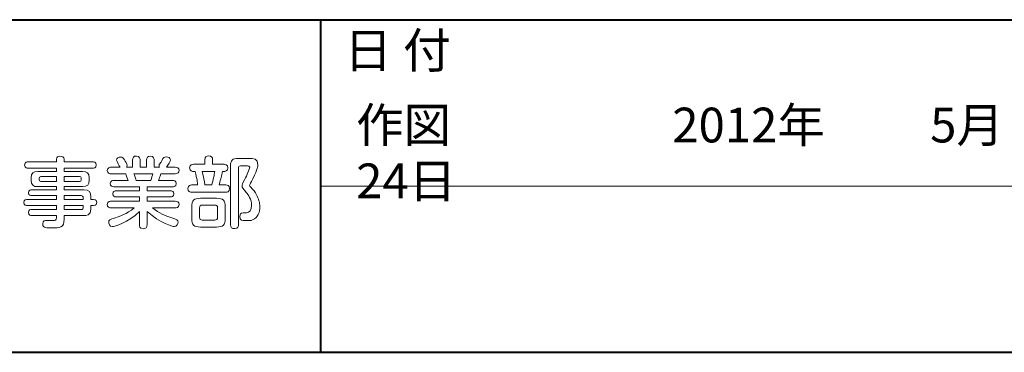
# Model space of a CAD drawing. Units: millimetres. Extents: x -403 to 401, y -280 to 283.
# Drawn here: x -311 to -215, y -280 to -248 of the extents above; entities that cross this region are included whole.
import ezdxf

# ---------------------------------------------------------------- set-up
doc = ezdxf.new("R2010")
doc.units = ezdxf.units.MM
doc.header["$LTSCALE"] = 10.16
doc.header["$MEASUREMENT"] = 0
doc.layers.add('__0_1', color=7, linetype='Continuous')
doc.layers.add('実線0.2', color=18, linetype='Continuous', lineweight=20)
doc.layers.add('実線0.4', color=2, linetype='Continuous', lineweight=40)

msp = doc.modelspace()

# ---------------------------------------------------------------- linework, layer by layer
at = {"layer": '__0_1', "color": 0, "lineweight": 0}
for points, knots in [([(-310.2682, -262.4541), (-310.3505, -262.4541), (-310.6127, -262.4541), (-310.6127, -262.1468), (-310.6127, -261.8321), (-310.3432, -261.8321), (-310.2682, -261.8321)], [32, 32, 32, 32, 33, 33, 33, 34, 34, 34, 34]), ([(-307.5122, -261.5778), (-307.5122, -261.3681), (-307.3774, -261.2857), (-307.1676, -261.2857), (-306.928, -261.2857), (-306.7557, -261.3309), (-306.7557, -261.5778)], [36, 36, 36, 36, 37, 37, 37, 38, 38, 38, 38]), ([(-303.9774, -261.8321), (-303.9024, -261.8321), (-303.6329, -261.8321), (-303.6329, -262.1395), (-303.6329, -262.4541), (-303.8948, -262.4541), (-303.9774, -262.4541)], [40, 40, 40, 40, 41, 41, 41, 42, 42, 42, 42]), ([(-301.3068, -262.3566), (-301.3665, -262.2669), (-301.6437, -261.7803), (-301.6437, -261.6754), (-301.6437, -261.4955), (-301.4415, -261.3681), (-301.2543, -261.3681), (-301.0744, -261.3681), (-301.007, -261.4431), (-300.8723, -261.6376)], [66, 66, 66, 66, 67, 67, 67, 68, 68, 68, 69, 69, 69, 69]), ([(-300.8723, -261.6376), (-300.7823, -261.7724), (-300.61, -262.0498), (-300.61, -262.1919), (-300.61, -262.2742), (-300.6476, -262.3267), (-300.6701, -262.3566)], [69, 69, 69, 69, 70, 70, 70, 71, 71, 71, 71]), ([(-300.0935, -261.6675), (-300.0935, -261.4053), (-299.9887, -261.2705), (-299.7039, -261.2705), (-299.352, -261.2705), (-299.352, -261.5705), (-299.352, -261.6675)], [1, 1, 1, 1, 2, 2, 2, 3, 3, 3, 3]), ([(-298.723, -261.6675), (-298.723, -261.4278), (-298.6404, -261.2705), (-298.3409, -261.2705), (-297.9891, -261.2705), (-297.9891, -261.5778), (-297.9891, -261.6675)], [6, 6, 6, 6, 7, 7, 7, 8, 8, 8, 8]), ([(-297.4573, -262.3566), (-297.4723, -262.3267), (-297.5022, -262.2895), (-297.5022, -262.2145), (-297.5022, -262.1242), (-297.4647, -262.0718), (-297.4421, -262.0419)], [10, 10, 10, 10, 11, 11, 11, 12, 12, 12, 12]), ([(-297.2326, -261.7199), (-297.0527, -261.3754), (-297.0079, -261.3528), (-296.7981, -261.3528), (-296.6109, -261.3528), (-296.4011, -261.4504), (-296.4011, -261.6449), (-296.4011, -261.765), (-296.596, -262.1395), (-296.7832, -262.3566)], [13, 13, 13, 13, 14, 14, 14, 15, 15, 15, 16, 16, 16, 16]), ([(-294.1577, -262.7688), (-294.2251, -262.7688), (-294.5245, -262.7688), (-294.5245, -262.4163), (-294.5245, -262.0797), (-294.2251, -262.0718), (-294.1577, -262.0718)], [18, 18, 18, 18, 19, 19, 19, 20, 20, 20, 20]), ([(-293.049, -261.5925), (-293.049, -261.3309), (-292.8844, -261.2632), (-292.6447, -261.2632), (-292.3602, -261.2632), (-292.2853, -261.4205), (-292.2853, -261.5925)], [1, 1, 1, 1, 2, 2, 2, 3, 3, 3, 3]), ([(-291.162, -262.0718), (-291.087, -262.0718), (-290.7876, -262.0797), (-290.7876, -262.4242), (-290.7876, -262.7688), (-291.087, -262.7688), (-291.162, -262.7688)], [5, 5, 5, 5, 6, 6, 6, 7, 7, 7, 7]), ([(-288.7054, -261.5028), (-288.316, -261.5028), (-287.8742, -261.5028), (-287.8742, -262.1096), (-287.8742, -262.2895), (-287.8742, -262.4767), (-288.3535, -263.4798)], [5, 5, 5, 5, 6, 6, 6, 7, 7, 7, 7]), ([(-302.1605, -263.0084), (-302.3251, -263.0084), (-302.5499, -262.9481), (-302.5499, -262.6785), (-302.5499, -262.3864), (-302.2727, -262.3566), (-302.1605, -262.3566)], [63, 63, 63, 63, 64, 64, 64, 65, 65, 65, 65]), ([(-295.9368, -262.3566), (-295.7798, -262.3566), (-295.5474, -262.409), (-295.5474, -262.6865), (-295.5474, -262.8584), (-295.6749, -263.0084), (-295.9368, -263.0084)], [17, 17, 17, 17, 18, 18, 18, 19, 19, 19, 19]), ([(-289.1399, -263.5323), (-288.96, -263.1877), (-288.6605, -262.4986), (-288.6605, -262.3639), (-288.6605, -262.2291), (-288.8029, -262.2291), (-288.8703, -262.2291)], [21, 21, 21, 21, 22, 22, 22, 23, 23, 23, 23]), ([(-301.9208, -264.2592), (-302.0556, -264.2592), (-302.2654, -264.2214), (-302.2654, -263.9518), (-302.2654, -263.6372), (-301.9882, -263.6372), (-301.9208, -263.6372)], [58, 58, 58, 58, 59, 59, 59, 60, 60, 60, 60]), ([(-296.1691, -263.6372), (-296.0941, -263.6372), (-295.8246, -263.6372), (-295.8246, -263.9518), (-295.8246, -264.2592), (-296.0941, -264.2592), (-296.1691, -264.2592)], [22, 22, 22, 22, 23, 23, 23, 24, 24, 24, 24]), ([(-288.9749, -264.8434), (-289.3868, -264.3787), (-289.4094, -264.3561), (-289.4094, -264.1915), (-289.4094, -264.0494), (-289.3795, -263.989), (-289.1399, -263.5323)], [19, 19, 19, 19, 20, 20, 20, 21, 21, 21, 21]), ([(-288.638, -264.0341), (-288.6529, -264.0567), (-288.6679, -264.1018), (-288.6679, -264.139), (-288.6679, -264.1915), (-288.6307, -264.2366), (-288.5932, -264.2738)], [8, 8, 8, 8, 9, 9, 9, 10, 10, 10, 10]), ([(-309.9313, -265.1275), (-309.991, -265.1275), (-310.2383, -265.1275), (-310.2383, -264.8507), (-310.2383, -264.5732), (-310.0209, -264.5659), (-309.9313, -264.5659)], [21, 21, 21, 21, 22, 22, 22, 23, 23, 23, 23]), ([(-301.6961, -265.2397), (-301.8309, -265.2397), (-302.0257, -265.2178), (-302.0257, -264.9476), (-302.0257, -264.6933), (-301.8083, -264.6635), (-301.6961, -264.6635)], [53, 53, 53, 53, 54, 54, 54, 55, 55, 55, 55]), ([(-296.3789, -264.6635), (-296.2591, -264.6635), (-296.0493, -264.6933), (-296.0493, -264.9556), (-296.0493, -265.2251), (-296.2813, -265.2397), (-296.3789, -265.2397)], [27, 27, 27, 27, 28, 28, 28, 29, 29, 29, 29]), ([(-294.3373, -264.7909), (-294.472, -264.7909), (-294.6818, -264.7684), (-294.6818, -264.4384), (-294.6818, -264.0866), (-294.4348, -264.0866), (-294.3449, -264.0866)], [13, 13, 13, 13, 14, 14, 14, 15, 15, 15, 15]), ([(-290.9897, -264.0866), (-290.8473, -264.0866), (-290.6375, -264.1091), (-290.6375, -264.4384), (-290.6375, -264.7909), (-290.8848, -264.7909), (-290.9897, -264.7909)], [10, 10, 10, 10, 11, 11, 11, 12, 12, 12, 12]), ([(-288.9749, -266.8124), (-288.6831, -266.7905), (-288.4733, -266.5356), (-288.4733, -266.0862), (-288.4733, -265.502), (-288.8328, -265.008), (-288.9749, -264.8434)], [17, 17, 17, 17, 18, 18, 18, 19, 19, 19, 19]), ([(-310.3432, -266.0941), (-310.4255, -266.0941), (-310.6877, -266.0941), (-310.6877, -265.802), (-310.6877, -265.502), (-310.4255, -265.502), (-310.3432, -265.502)], [16, 16, 16, 16, 17, 17, 17, 18, 18, 18, 18]), ([(-303.8875, -265.502), (-303.6402, -265.502), (-303.5728, -265.6818), (-303.5728, -265.7941), (-303.5728, -265.9514), (-303.6701, -266.0941), (-303.8875, -266.0941)], [54, 54, 54, 54, 55, 55, 55, 56, 56, 56, 56]), ([(-302.1605, -266.3185), (-302.3401, -266.3185), (-302.5499, -266.2587), (-302.5499, -265.9965), (-302.5499, -265.6745), (-302.2279, -265.6745), (-302.1605, -265.6745)], [48, 48, 48, 48, 49, 49, 49, 50, 50, 50, 50]), ([(-295.9368, -265.6745), (-295.7572, -265.6745), (-295.5474, -265.7343), (-295.5474, -265.9965), (-295.5474, -266.3185), (-295.8694, -266.3185), (-295.9368, -266.3185)], [32, 32, 32, 32, 33, 33, 33, 34, 34, 34, 34]), ([(-287.9864, -265.0525), (-287.7919, -265.4269), (-287.672, -265.8093), (-287.672, -266.2288), (-287.672, -266.6777), (-287.8367, -267.2917), (-288.3834, -267.4942)], [11, 11, 11, 11, 12, 12, 12, 13, 13, 13, 13]), ([(-309.9087, -267.0673), (-310.0209, -267.0673), (-310.2307, -267.06), (-310.2307, -266.7826), (-310.2307, -266.5057), (-310.0511, -266.4831), (-309.9087, -266.4831)], [11, 11, 11, 11, 12, 12, 12, 13, 13, 13, 13]), ([(-299.4194, -266.6777), (-300.5128, -267.7711), (-301.8833, -268.1461), (-302.048, -268.1461), (-302.3553, -268.1461), (-302.4151, -267.8089), (-302.4151, -267.7113), (-302.4151, -267.4869), (-302.3477, -267.4643), (-301.7559, -267.2771)], [43, 43, 43, 43, 44, 44, 44, 45, 45, 45, 46, 46, 46, 46]), ([(-296.3414, -267.2619), (-295.7197, -267.457), (-295.6523, -267.4796), (-295.6523, -267.7113), (-295.6523, -267.8759), (-295.7496, -268.1381), (-296.0417, -268.1381), (-296.1316, -268.1381), (-297.4122, -267.8759), (-298.6556, -266.663)], [36, 36, 36, 36, 37, 37, 37, 38, 38, 38, 39, 39, 39, 39]), ([(-288.3834, -267.4942), (-288.5782, -267.5692), (-288.7654, -267.5692), (-289.0499, -267.5692), (-289.4021, -267.5692), (-289.6192, -267.5692), (-289.6192, -267.1649), (-289.6192, -266.9173), (-289.5292, -266.8051), (-289.3045, -266.8051), (-289.2521, -266.8051), (-289.02, -266.8124), (-288.9749, -266.8124)], [13, 13, 13, 13, 14, 14, 14, 15, 15, 15, 16, 16, 16, 17, 17, 17, 17]), ([(-308.5982, -268.243), (-308.7181, -268.2205), (-308.8452, -268.1381), (-308.8452, -267.8759), (-308.8452, -267.554), (-308.6281, -267.554), (-308.426, -267.554), (-308.3284, -267.554), (-307.9015, -267.5619), (-307.8192, -267.5619), (-307.6244, -267.5619), (-307.5122, -267.5094), (-307.5122, -267.2771)], [5, 5, 5, 5, 6, 6, 6, 7, 7, 7, 8, 8, 8, 9, 9, 9, 9]), ([(-306.7557, -267.4271), (-306.7557, -268.2656), (-307.1975, -268.2656), (-307.9091, -268.2656), (-308.0665, -268.2656), (-308.4708, -268.2656), (-308.5982, -268.243)], [3, 3, 3, 3, 4, 4, 4, 5, 5, 5, 5]), ([(-298.6556, -267.9589), (-298.6556, -268.2357), (-298.7754, -268.3552), (-299.0599, -268.3552), (-299.4194, -268.3552), (-299.4194, -268.0558), (-299.4194, -267.9589)], [40, 40, 40, 40, 41, 41, 41, 42, 42, 42, 42]), ([(-289.7616, -267.9589), (-289.7616, -268.0558), (-289.7616, -268.3479), (-290.121, -268.3479), (-290.4055, -268.3479), (-290.5253, -268.2357), (-290.5253, -267.9589)], [0, 0, 0, 0, 1, 1, 1, 2, 2, 2, 2])]:
    msp.add_open_spline(points, degree=3, knots=knots, dxfattribs=at)
for points in [[(-310.2682, -261.8321), (-310.2682, -261.8321), (-307.5122, -261.8321), (-307.5122, -261.8321)], [(-307.5122, -261.8321), (-307.5122, -261.8321), (-307.5122, -261.5778), (-307.5122, -261.5778)], [(-306.7557, -261.5778), (-306.7557, -261.5778), (-306.7557, -261.8321), (-306.7557, -261.8321)], [(-306.7557, -261.8321), (-306.7557, -261.8321), (-303.9774, -261.8321), (-303.9774, -261.8321)], [(-300.0935, -262.3566), (-300.0935, -262.3566), (-300.0935, -261.6675), (-300.0935, -261.6675)], [(-299.352, -261.6675), (-299.352, -261.6675), (-299.352, -262.3566), (-299.352, -262.3566)], [(-298.723, -262.3566), (-298.723, -262.3566), (-298.723, -261.6675), (-298.723, -261.6675)], [(-297.9891, -261.6675), (-297.9891, -261.6675), (-297.9891, -262.3566), (-297.9891, -262.3566)], [(-297.4421, -262.0419), (-297.3226, -261.8773), (-297.2851, -261.8175), (-297.2326, -261.7199)], [(-294.1577, -262.0718), (-294.1577, -262.0718), (-293.049, -262.0718), (-293.049, -262.0718)], [(-293.049, -262.0718), (-293.049, -262.0718), (-293.049, -261.5925), (-293.049, -261.5925)], [(-292.2853, -261.5925), (-292.2853, -261.5925), (-292.2853, -262.0718), (-292.2853, -262.0718)], [(-292.2853, -262.0718), (-292.2853, -262.0718), (-291.162, -262.0718), (-291.162, -262.0718)], [(-290.5253, -262.2742), (-290.5253, -261.6602), (-290.3829, -261.5028), (-289.7463, -261.5028)], [(-289.7463, -261.5028), (-289.7463, -261.5028), (-288.7054, -261.5028), (-288.7054, -261.5028)], [(-307.5122, -262.4541), (-307.5122, -262.4541), (-310.2682, -262.4541), (-310.2682, -262.4541)], [(-309.9612, -263.4054), (-309.9612, -262.9182), (-309.8114, -262.7688), (-309.3245, -262.7688)], [(-309.3245, -262.7688), (-309.3245, -262.7688), (-307.5122, -262.7688), (-307.5122, -262.7688)], [(-307.5122, -262.7688), (-307.5122, -262.7688), (-307.5122, -262.4541), (-307.5122, -262.4541)], [(-303.9774, -262.4541), (-303.9774, -262.4541), (-306.7557, -262.4541), (-306.7557, -262.4541)], [(-306.7557, -262.4541), (-306.7557, -262.4541), (-306.7557, -262.7688), (-306.7557, -262.7688)], [(-306.7557, -262.7688), (-306.7557, -262.7688), (-304.9659, -262.7688), (-304.9659, -262.7688)], [(-304.9659, -262.7688), (-304.4939, -262.7688), (-304.3216, -262.9109), (-304.3216, -263.4054)], [(-302.1605, -262.3566), (-302.1605, -262.3566), (-301.3068, -262.3566), (-301.3068, -262.3566)], [(-300.7524, -263.0084), (-300.7524, -263.0084), (-302.1605, -263.0084), (-302.1605, -263.0084)], [(-300.5277, -263.6372), (-300.5729, -263.4725), (-300.6851, -263.1505), (-300.7524, -263.0084)], [(-300.6701, -262.3566), (-300.6701, -262.3566), (-300.0935, -262.3566), (-300.0935, -262.3566)], [(-298.1089, -263.0084), (-298.1089, -263.0084), (-299.9512, -263.0084), (-299.9512, -263.0084)], [(-299.9512, -263.0084), (-299.9213, -263.0981), (-299.7713, -263.5402), (-299.7341, -263.6372)], [(-299.352, -262.3566), (-299.352, -262.3566), (-298.723, -262.3566), (-298.723, -262.3566)], [(-298.3111, -263.6372), (-298.2211, -263.4201), (-298.1461, -263.128), (-298.1089, -263.0084)], [(-297.9891, -262.3566), (-297.9891, -262.3566), (-297.4573, -262.3566), (-297.4573, -262.3566)], [(-297.3448, -263.0084), (-297.4497, -263.353), (-297.4573, -263.3902), (-297.5546, -263.6372)], [(-295.9368, -263.0084), (-295.9368, -263.0084), (-297.3448, -263.0084), (-297.3448, -263.0084)], [(-296.7832, -262.3566), (-296.7832, -262.3566), (-295.9368, -262.3566), (-295.9368, -262.3566)], [(-293.9927, -262.7688), (-293.9927, -262.7688), (-294.1577, -262.7688), (-294.1577, -262.7688)], [(-293.7457, -264.0866), (-293.7531, -263.8171), (-293.7982, -263.5548), (-293.9927, -262.7688)], [(-293.2814, -262.7688), (-293.0942, -263.6597), (-293.0716, -263.7646), (-293.0341, -264.0866)], [(-292.0682, -262.7688), (-292.0682, -262.7688), (-293.2814, -262.7688), (-293.2814, -262.7688)], [(-292.3602, -264.0866), (-292.2179, -263.6146), (-292.113, -263.0908), (-292.0682, -262.7688)], [(-291.3193, -262.7688), (-291.4166, -263.2481), (-291.469, -263.4201), (-291.6486, -264.0866)], [(-291.162, -262.7688), (-291.162, -262.7688), (-291.3193, -262.7688), (-291.3193, -262.7688)], [(-290.5253, -267.9589), (-290.5253, -267.9589), (-290.5253, -262.2742), (-290.5253, -262.2742)], [(-289.5518, -262.2291), (-289.7015, -262.2291), (-289.7616, -262.3114), (-289.7616, -262.4389)], [(-289.7616, -262.4389), (-289.7616, -262.4389), (-289.7616, -267.9589), (-289.7616, -267.9589)], [(-288.8703, -262.2291), (-288.8703, -262.2291), (-289.5518, -262.2291), (-289.5518, -262.2291)], [(-309.9612, -263.6146), (-309.9612, -263.6146), (-309.9612, -263.4054), (-309.9612, -263.4054)], [(-309.3172, -264.2512), (-309.8038, -264.2512), (-309.9612, -264.1165), (-309.9612, -263.6146)], [(-309.0324, -263.278), (-309.1373, -263.278), (-309.1974, -263.3225), (-309.1974, -263.4353)], [(-309.1974, -263.4353), (-309.1974, -263.4353), (-309.1974, -263.5774), (-309.1974, -263.5774)], [(-309.1974, -263.5774), (-309.1974, -263.675), (-309.1522, -263.7347), (-309.0324, -263.7347)], [(-307.5122, -263.278), (-307.5122, -263.278), (-309.0324, -263.278), (-309.0324, -263.278)], [(-309.0324, -263.7347), (-309.0324, -263.7347), (-307.5122, -263.7347), (-307.5122, -263.7347)], [(-307.5122, -263.7347), (-307.5122, -263.7347), (-307.5122, -263.278), (-307.5122, -263.278)], [(-305.2653, -263.278), (-305.2653, -263.278), (-306.7557, -263.278), (-306.7557, -263.278)], [(-306.7557, -263.278), (-306.7557, -263.278), (-306.7557, -263.7347), (-306.7557, -263.7347)], [(-306.7557, -263.7347), (-306.7557, -263.7347), (-305.2653, -263.7347), (-305.2653, -263.7347)], [(-305.0857, -263.4353), (-305.0857, -263.3079), (-305.1604, -263.278), (-305.2653, -263.278)], [(-305.2653, -263.7347), (-305.1604, -263.7347), (-305.0857, -263.7048), (-305.0857, -263.5774)], [(-305.0857, -263.5774), (-305.0857, -263.5774), (-305.0857, -263.4353), (-305.0857, -263.4353)], [(-304.3216, -263.6146), (-304.3216, -264.1091), (-304.479, -264.2512), (-304.9659, -264.2512)], [(-304.3216, -263.4054), (-304.3216, -263.4054), (-304.3216, -263.6146), (-304.3216, -263.6146)], [(-301.9208, -263.6372), (-301.9208, -263.6372), (-300.5277, -263.6372), (-300.5277, -263.6372)], [(-299.7341, -263.6372), (-299.7341, -263.6372), (-298.3111, -263.6372), (-298.3111, -263.6372)], [(-297.5546, -263.6372), (-297.5546, -263.6372), (-296.1691, -263.6372), (-296.1691, -263.6372)], [(-288.3535, -263.4798), (-288.3608, -263.4951), (-288.6081, -263.9817), (-288.638, -264.0341)], [(-309.9313, -264.5659), (-309.9313, -264.5659), (-307.5122, -264.5659), (-307.5122, -264.5659)], [(-307.5122, -264.2512), (-307.5122, -264.2512), (-309.3172, -264.2512), (-309.3172, -264.2512)], [(-307.5122, -264.5659), (-307.5122, -264.5659), (-307.5122, -264.2512), (-307.5122, -264.2512)], [(-304.9659, -264.2512), (-304.9659, -264.2512), (-306.7557, -264.2512), (-306.7557, -264.2512)], [(-306.7557, -264.2512), (-306.7557, -264.2512), (-306.7557, -264.5659), (-306.7557, -264.5659)], [(-306.7557, -264.5659), (-306.7557, -264.5659), (-304.8311, -264.5659), (-304.8311, -264.5659)], [(-304.8311, -264.5659), (-304.3216, -264.5659), (-304.1421, -264.783), (-304.1421, -265.2477)], [(-299.4194, -264.2592), (-299.4194, -264.2592), (-301.9208, -264.2592), (-301.9208, -264.2592)], [(-301.6961, -264.6635), (-301.6961, -264.6635), (-299.4194, -264.6635), (-299.4194, -264.6635)], [(-299.4194, -264.6635), (-299.4194, -264.6635), (-299.4194, -264.2592), (-299.4194, -264.2592)], [(-296.1691, -264.2592), (-296.1691, -264.2592), (-298.6556, -264.2592), (-298.6556, -264.2592)], [(-298.6556, -264.2592), (-298.6556, -264.2592), (-298.6556, -264.6635), (-298.6556, -264.6635)], [(-298.6556, -264.6635), (-298.6556, -264.6635), (-296.3789, -264.6635), (-296.3789, -264.6635)], [(-294.3449, -264.0866), (-294.3449, -264.0866), (-293.7457, -264.0866), (-293.7457, -264.0866)], [(-290.9897, -264.7909), (-290.9897, -264.7909), (-294.3373, -264.7909), (-294.3373, -264.7909)], [(-293.0341, -264.0866), (-293.0341, -264.0866), (-292.3602, -264.0866), (-292.3602, -264.0866)], [(-291.6486, -264.0866), (-291.6486, -264.0866), (-290.9897, -264.0866), (-290.9897, -264.0866)], [(-288.5932, -264.2738), (-288.2486, -264.6336), (-288.1663, -264.7232), (-287.9864, -265.0525)], [(-310.3432, -265.502), (-310.3432, -265.502), (-307.5122, -265.502), (-307.5122, -265.502)], [(-307.5122, -265.1275), (-307.5122, -265.1275), (-309.9313, -265.1275), (-309.9313, -265.1275)], [(-307.5122, -265.502), (-307.5122, -265.502), (-307.5122, -265.1275), (-307.5122, -265.1275)], [(-306.7557, -265.1275), (-306.7557, -265.1275), (-306.7557, -265.502), (-306.7557, -265.502)], [(-305.108, -265.1275), (-305.108, -265.1275), (-306.7557, -265.1275), (-306.7557, -265.1275)], [(-306.7557, -265.502), (-306.7557, -265.502), (-304.8985, -265.502), (-304.8985, -265.502)], [(-304.8985, -265.3373), (-304.8985, -265.1873), (-304.9732, -265.1275), (-305.108, -265.1275)], [(-304.8985, -265.502), (-304.8985, -265.502), (-304.8985, -265.3373), (-304.8985, -265.3373)], [(-304.1421, -265.2477), (-304.1421, -265.2477), (-304.1421, -265.502), (-304.1421, -265.502)], [(-304.1421, -265.502), (-304.1421, -265.502), (-303.8875, -265.502), (-303.8875, -265.502)], [(-302.1605, -265.6745), (-302.1605, -265.6745), (-299.4194, -265.6745), (-299.4194, -265.6745)], [(-299.4194, -265.2397), (-299.4194, -265.2397), (-301.6961, -265.2397), (-301.6961, -265.2397)], [(-299.4194, -265.6745), (-299.4194, -265.6745), (-299.4194, -265.2397), (-299.4194, -265.2397)], [(-296.3789, -265.2397), (-296.3789, -265.2397), (-298.6556, -265.2397), (-298.6556, -265.2397)], [(-298.6556, -265.2397), (-298.6556, -265.2397), (-298.6556, -265.6745), (-298.6556, -265.6745)], [(-298.6556, -265.6745), (-298.6556, -265.6745), (-295.9368, -265.6745), (-295.9368, -265.6745)], [(-294.3074, -266.2435), (-294.3074, -265.5623), (-294.1351, -265.3897), (-293.446, -265.3897)], [(-293.446, -265.3897), (-293.446, -265.3897), (-291.9108, -265.3897), (-291.9108, -265.3897)], [(-291.9108, -265.3897), (-291.2294, -265.3897), (-291.0571, -265.5623), (-291.0571, -266.2435)], [(-307.5122, -266.0941), (-307.5122, -266.0941), (-310.3432, -266.0941), (-310.3432, -266.0941)], [(-309.9087, -266.4831), (-309.9087, -266.4831), (-307.5122, -266.4831), (-307.5122, -266.4831)], [(-307.5122, -266.4831), (-307.5122, -266.4831), (-307.5122, -266.0941), (-307.5122, -266.0941)], [(-304.8985, -266.0941), (-304.8985, -266.0941), (-306.7557, -266.0941), (-306.7557, -266.0941)], [(-306.7557, -266.0941), (-306.7557, -266.0941), (-306.7557, -266.4831), (-306.7557, -266.4831)], [(-306.7557, -266.4831), (-306.7557, -266.4831), (-305.108, -266.4831), (-305.108, -266.4831)], [(-305.108, -266.4831), (-304.9659, -266.4831), (-304.8985, -266.4161), (-304.8985, -266.2734)], [(-304.8985, -266.2734), (-304.8985, -266.2734), (-304.8985, -266.0941), (-304.8985, -266.0941)], [(-304.1421, -266.4606), (-304.1421, -267.0673), (-304.6363, -267.0673), (-304.8311, -267.0673)], [(-303.8875, -266.0941), (-303.8875, -266.0941), (-304.1421, -266.0941), (-304.1421, -266.0941)], [(-304.1421, -266.0941), (-304.1421, -266.0941), (-304.1421, -266.4606), (-304.1421, -266.4606)], [(-299.9213, -266.3185), (-299.9213, -266.3185), (-302.1605, -266.3185), (-302.1605, -266.3185)], [(-301.7559, -267.2771), (-301.2991, -267.135), (-300.6851, -266.9478), (-299.9213, -266.3185)], [(-299.4194, -267.9589), (-299.4194, -267.9589), (-299.4194, -266.6777), (-299.4194, -266.6777)], [(-298.6556, -266.663), (-298.6556, -266.663), (-298.6556, -267.9589), (-298.6556, -267.9589)], [(-295.9368, -266.3185), (-295.9368, -266.3185), (-298.1388, -266.3185), (-298.1388, -266.3185)], [(-298.1388, -266.3185), (-297.4497, -266.8649), (-296.8954, -267.0826), (-296.3414, -267.2619)], [(-294.3074, -267.3369), (-294.3074, -267.3369), (-294.3074, -266.2435), (-294.3074, -266.2435)], [(-293.2887, -266.0563), (-293.4387, -266.0563), (-293.5585, -266.116), (-293.5585, -266.3258)], [(-293.5585, -266.3258), (-293.5585, -266.3258), (-293.5585, -267.2399), (-293.5585, -267.2399)], [(-292.0605, -266.0563), (-292.0605, -266.0563), (-293.2887, -266.0563), (-293.2887, -266.0563)], [(-291.791, -266.3258), (-291.791, -266.116), (-291.9108, -266.0563), (-292.0605, -266.0563)], [(-291.791, -267.2399), (-291.791, -267.2399), (-291.791, -266.3258), (-291.791, -266.3258)], [(-291.0571, -266.2435), (-291.0571, -266.2435), (-291.0571, -267.3369), (-291.0571, -267.3369)], [(-307.5122, -267.0673), (-307.5122, -267.0673), (-309.9087, -267.0673), (-309.9087, -267.0673)], [(-307.5122, -267.2771), (-307.5122, -267.2771), (-307.5122, -267.0673), (-307.5122, -267.0673)], [(-304.8311, -267.0673), (-304.8311, -267.0673), (-306.7557, -267.0673), (-306.7557, -267.0673)], [(-306.7557, -267.0673), (-306.7557, -267.0673), (-306.7557, -267.4271), (-306.7557, -267.4271)], [(-293.446, -268.1906), (-294.1278, -268.1906), (-294.3074, -268.0186), (-294.3074, -267.3369)], [(-293.5585, -267.2399), (-293.5585, -267.4418), (-293.446, -267.5094), (-293.2887, -267.5094)], [(-293.2887, -267.5094), (-293.2887, -267.5094), (-292.0605, -267.5094), (-292.0605, -267.5094)], [(-292.0605, -267.5094), (-291.9108, -267.5094), (-291.791, -267.457), (-291.791, -267.2399)], [(-291.0571, -267.3369), (-291.0571, -268.0113), (-291.2217, -268.1906), (-291.9108, -268.1906)], [(-291.9108, -268.1906), (-291.9108, -268.1906), (-293.446, -268.1906), (-293.446, -268.1906)]]:
    msp.add_open_spline(points, degree=3, dxfattribs=at)
at = {"layer": '実線0.2'}
msp.add_line((-281.7568, -264.1892), (354.0541, -264.1892), dxfattribs=at)
at = {"layer": '実線0.4', "color": 18}
for p, q in [((-403.3784, -247.973), (401.3514, -247.973)), ((-281.7568, -247.973), (-281.7568, -280.4054)), ((-403.3784, -280.4054), (401.3514, -280.4054))]:
    msp.add_line(p, q, dxfattribs=at)

# ---------------------------------------------------------------- texts
at = {"layer": '実線0.2', "attachment_point": 1, "line_spacing_factor": 0.963855}
for s, insert, char_height, width in [('\\fＭＳ Ｐゴシック;日 付', (-279.4445, -249.2461), 3.432432, 13.92929), ('\\fＭＳ Ｐゴシック;作図\u3000\u3000\u3000\u3000   2012年\u3000\u3000 5月  24日', (-278.2757, -256.5514), 3.386667, 74.329457)]:
    msp.add_mtext(s, dxfattribs=dict(at, insert=insert, char_height=char_height, width=width))

doc.saveas('drawing.dxf')
